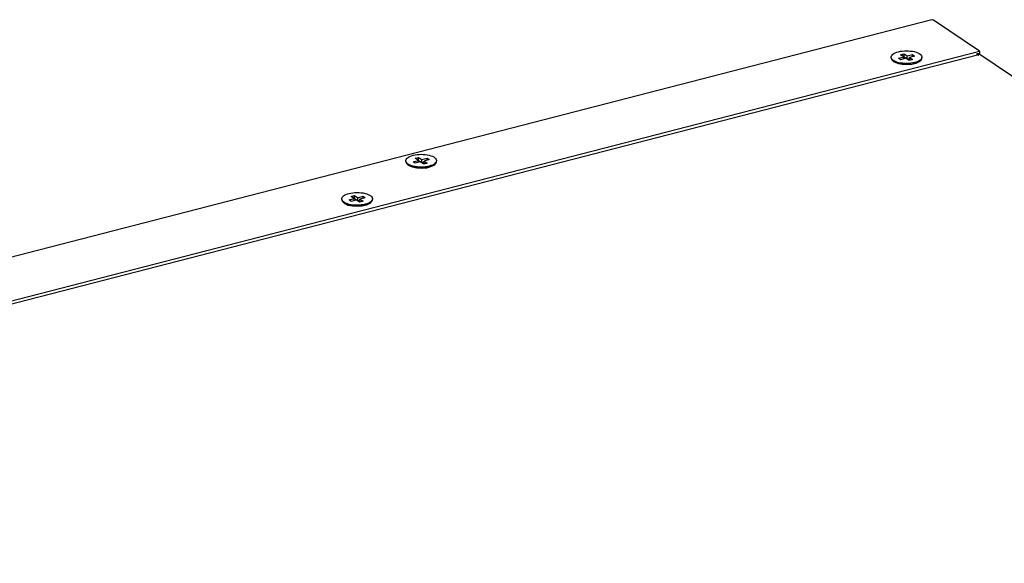
# Model space of a CAD drawing. Units: millimetres. Extents: x 1336 to 4720, y -716 to 1677.
# Drawn here: x 4035 to 4275, y 1211 to 1343 of the extents above; entities that cross this region are included whole.
import ezdxf

# ---------------------------------------------------------------- set-up
doc = ezdxf.new("R2010")
doc.units = ezdxf.units.MM
doc.header["$LTSCALE"] = 23.1
doc.layers.get('0').update_dxf_attribs({"linetype": 'CONTINUOUS'})

msp = doc.modelspace()

# ---------------------------------------------------------------- linework, layer by layer
at = {"linetype": 'Continuous'}
for p, q in [((4257.38, 1343.42), (3831.23, 1233.54)), ((4268.99, 1335.72), (4257.75, 1343.33)), ((3842.85, 1225.85), (4268.99, 1335.72)), ((4249.73, 1334.87), (4250.58, 1335.09)), ((4250.58, 1334.37), (4250.58, 1335.09)), ((4250.58, 1335.09), (4251.36, 1334.56)), ((4268.83, 1335.1), (4268.41, 1335.08)), ((4268.41, 1335.08), (4268.41, 1334.84)), ((4268.41, 1335.08), (4268.88, 1334.76)), ((4269.14, 1334.98), (4268.83, 1335.1)), ((4268.99, 1335.72), (4268.99, 1335.03)), ((3844.78, 1225.57), (4268.56, 1334.84)), ((4247.45, 1334.08), (4247.45, 1334.27)), ((4248.13, 1333.16), (4247.87, 1333.37)), ((4248.26, 1333.06), (4248.13, 1333.16)), ((4249.05, 1332.69), (4248.26, 1333.06)), ((4248.84, 1333.06), (4248.47, 1333.2)), ((4248.47, 1333.02), (4248.84, 1332.87)), ((4250.11, 1332.46), (4249.05, 1332.69)), ((4249.23, 1334.01), (4250.51, 1334.34)), ((4249.76, 1333.66), (4249.23, 1334.01)), ((4250.51, 1334.34), (4249.73, 1334.87)), ((4251.03, 1333.99), (4249.76, 1333.66)), ((4250.51, 1334.35), (4250.58, 1334.37)), ((4250.51, 1333.85), (4250.51, 1334.34)), ((4250.58, 1334.37), (4251.37, 1333.84)), ((4251.82, 1333.46), (4251.03, 1333.99)), ((4251.36, 1334.56), (4252.64, 1334.89)), ((4251.37, 1333.84), (4251.36, 1334.56)), ((4251.37, 1333.84), (4251.89, 1333.97)), ((4252.67, 1333.68), (4251.82, 1333.46)), ((4253.17, 1334.54), (4251.89, 1334.21)), ((4251.89, 1333.48), (4251.89, 1334.21)), ((4251.89, 1334.21), (4252.67, 1333.68)), ((4251.89, 1333.48), (4251.89, 1333.48)), ((4253.49, 1332.75), (4252.47, 1332.49)), ((4252.64, 1334.4), (4252.64, 1334.89)), ((4252.64, 1334.89), (4253.17, 1334.54)), ((4253.16, 1332.95), (4252.71, 1332.85)), ((4254.27, 1333.17), (4253.49, 1332.75)), ((4254.27, 1333.17), (4254.53, 1333.39)), ((4254.95, 1334.29), (4254.94, 1334.18)), ((4254.95, 1334.1), (4254.95, 1334.29)), ((4268.61, 1334.84), (4268.56, 1334.84)), ((4268.88, 1334.76), (4268.61, 1334.84)), ((4269.14, 1334.98), (4528.58, 1159.48)), ((4128.87, 1308.79), (4128.87, 1308.97)), ((4130.66, 1308.72), (4131.93, 1309.05)), ((4131.18, 1308.36), (4130.66, 1308.72)), ((4131.15, 1309.58), (4132, 1309.8)), ((4131.93, 1309.05), (4131.15, 1309.58)), ((4132.46, 1308.69), (4131.18, 1308.36)), ((4131.93, 1309.05), (4132, 1309.07)), ((4131.94, 1308.56), (4131.93, 1309.05)), ((4132, 1309.07), (4132, 1309.8)), ((4132, 1309.8), (4132.79, 1309.27)), ((4132, 1309.07), (4132.79, 1308.54)), ((4133.24, 1308.16), (4132.46, 1308.69)), ((4132.79, 1309.27), (4134.06, 1309.6)), ((4132.79, 1308.54), (4132.79, 1309.27)), ((4132.79, 1308.54), (4133.31, 1308.68)), ((4134.59, 1309.24), (4133.31, 1308.91)), ((4133.31, 1308.19), (4133.31, 1308.91)), ((4133.31, 1308.91), (4134.09, 1308.38)), ((4134.07, 1309.11), (4134.06, 1309.6)), ((4134.06, 1309.6), (4134.59, 1309.24)), ((4136.37, 1308.99), (4136.36, 1308.89)), ((4136.37, 1308.81), (4136.37, 1308.99)), ((4129.56, 1307.86), (4129.29, 1308.07)), ((4129.68, 1307.77), (4129.56, 1307.86)), ((4130.48, 1307.4), (4129.68, 1307.77)), ((4130.27, 1307.76), (4129.89, 1307.9)), ((4129.89, 1307.72), (4130.27, 1307.58)), ((4131.53, 1307.16), (4130.48, 1307.4)), ((4134.09, 1308.38), (4133.24, 1308.16)), ((4133.31, 1308.19), (4133.32, 1308.18)), ((4134.91, 1307.46), (4133.89, 1307.19)), ((4134.58, 1307.65), (4134.13, 1307.55)), ((4135.69, 1307.88), (4134.91, 1307.46)), ((4135.69, 1307.88), (4135.96, 1308.09)), ((4113.21, 1299.47), (4113.21, 1299.66)), ((4115, 1299.4), (4116.28, 1299.73)), ((4115.52, 1299.05), (4115, 1299.4)), ((4115.49, 1300.26), (4116.34, 1300.48)), ((4116.28, 1299.73), (4115.49, 1300.26)), ((4116.8, 1299.38), (4115.52, 1299.05)), ((4116.27, 1299.74), (4116.35, 1299.76)), ((4116.28, 1299.24), (4116.28, 1299.73)), ((4116.35, 1299.76), (4116.34, 1300.48)), ((4116.34, 1300.48), (4117.13, 1299.95)), ((4116.35, 1299.76), (4117.13, 1299.23)), ((4117.58, 1298.85), (4116.8, 1299.38)), ((4117.13, 1299.95), (4118.41, 1300.28)), ((4117.13, 1299.23), (4117.13, 1299.95)), ((4117.13, 1299.23), (4117.65, 1299.36)), ((4118.44, 1299.07), (4117.58, 1298.85)), ((4118.93, 1299.93), (4117.65, 1299.6)), ((4117.65, 1298.87), (4117.65, 1299.6)), ((4117.65, 1299.6), (4118.44, 1299.07)), ((4118.41, 1299.79), (4118.41, 1300.28)), ((4118.41, 1300.28), (4118.93, 1299.93)), ((4120.71, 1299.49), (4120.71, 1299.68)), ((4120.71, 1299.68), (4120.71, 1299.57)), ((4113.9, 1298.55), (4113.63, 1298.76)), ((4114.02, 1298.45), (4113.9, 1298.55)), ((4114.82, 1298.08), (4114.02, 1298.45)), ((4114.61, 1298.45), (4114.23, 1298.59)), ((4114.23, 1298.41), (4114.61, 1298.26)), ((4115.87, 1297.85), (4114.82, 1298.08)), ((4117.65, 1298.87), (4117.66, 1298.87)), ((4119.25, 1298.14), (4118.23, 1297.88)), ((4118.93, 1298.34), (4118.47, 1298.24)), ((4120.03, 1298.56), (4119.25, 1298.14)), ((4120.03, 1298.56), (4120.3, 1298.78))]:
    msp.add_line(p, q, dxfattribs=at)
for points in [[(4257.75, 1343.33), (4257.45, 1343.43), (4257.38, 1343.42)], [(4247.45, 1334.27), (4247.46, 1334.37), (4247.52, 1334.58), (4247.66, 1334.78), (4247.86, 1334.98), (4248.12, 1335.16), (4248.45, 1335.33), (4248.82, 1335.48), (4249.24, 1335.6)], [(4249.24, 1335.6), (4249.69, 1335.7), (4250.17, 1335.78), (4250.67, 1335.82), (4251.18, 1335.84), (4251.69, 1335.83), (4252.2, 1335.78), (4252.68, 1335.71), (4253.13, 1335.62), (4253.55, 1335.5), (4253.93, 1335.35), (4254.25, 1335.19), (4254.52, 1335.01), (4254.73, 1334.81), (4254.87, 1334.61), (4254.94, 1334.4), (4254.95, 1334.29)], [(4247.53, 1333.94), (4247.46, 1334.15), (4247.45, 1334.27)], [(4247.45, 1334.08), (4247.46, 1333.97), (4247.53, 1333.76), (4247.67, 1333.56), (4247.87, 1333.37)], [(4247.88, 1333.54), (4247.67, 1333.74), (4247.53, 1333.94)], [(4247.87, 1333.37), (4248.14, 1333.18), (4248.47, 1333.02)], [(4248.47, 1333.2), (4248.14, 1333.36), (4247.88, 1333.54)], [(4252.71, 1332.85), (4252.22, 1332.78), (4251.72, 1332.73), (4251.21, 1332.71), (4250.7, 1332.73), (4250.2, 1332.77), (4249.72, 1332.84), (4249.26, 1332.93), (4248.84, 1333.06)], [(4248.84, 1332.87), (4249.26, 1332.75), (4249.72, 1332.66), (4250.2, 1332.59), (4250.7, 1332.54), (4251.21, 1332.53), (4251.73, 1332.55), (4252.23, 1332.59), (4252.71, 1332.67), (4253.16, 1332.77)], [(4253.95, 1333.22), (4253.58, 1333.07), (4253.16, 1332.95)], [(4253.16, 1332.77), (4253.58, 1332.89), (4253.95, 1333.04)], [(4254.94, 1334.18), (4254.87, 1333.97), (4254.74, 1333.77), (4254.54, 1333.57), (4254.27, 1333.39), (4253.95, 1333.22)], [(4253.95, 1333.04), (4254.27, 1333.21), (4254.53, 1333.39)], [(4254.53, 1333.39), (4254.74, 1333.58), (4254.87, 1333.79), (4254.94, 1334), (4254.95, 1334.1)], [(4252.47, 1332.49), (4251.29, 1332.39), (4250.11, 1332.46)], [(4128.87, 1308.97), (4128.88, 1309.07), (4128.95, 1309.28), (4129.08, 1309.49), (4129.28, 1309.69), (4129.55, 1309.87), (4129.87, 1310.04), (4130.24, 1310.18), (4130.66, 1310.31)], [(4128.95, 1308.65), (4128.88, 1308.86), (4128.87, 1308.97)], [(4128.87, 1308.79), (4128.88, 1308.68), (4128.95, 1308.47), (4129.09, 1308.26), (4129.29, 1308.07)], [(4129.3, 1308.25), (4129.09, 1308.44), (4128.95, 1308.65)], [(4130.66, 1310.31), (4131.11, 1310.41), (4131.6, 1310.48), (4132.1, 1310.53), (4132.61, 1310.54), (4133.12, 1310.53), (4133.62, 1310.49), (4134.1, 1310.42), (4134.56, 1310.32), (4134.98, 1310.2), (4135.35, 1310.06), (4135.68, 1309.89), (4135.94, 1309.71), (4136.15, 1309.52), (4136.29, 1309.31), (4136.36, 1309.1), (4136.37, 1308.99)], [(4136.36, 1308.89), (4136.3, 1308.68), (4136.16, 1308.47), (4135.96, 1308.28), (4135.7, 1308.09), (4135.37, 1307.93)], [(4135.96, 1308.09), (4136.16, 1308.29), (4136.3, 1308.5), (4136.36, 1308.71), (4136.37, 1308.81)], [(4129.29, 1308.07), (4129.57, 1307.89), (4129.89, 1307.72)], [(4129.89, 1307.9), (4129.57, 1308.07), (4129.3, 1308.25)], [(4134.13, 1307.55), (4133.65, 1307.48), (4133.15, 1307.44), (4132.64, 1307.42), (4132.13, 1307.43), (4131.63, 1307.47), (4131.14, 1307.54), (4130.69, 1307.64), (4130.27, 1307.76)], [(4130.27, 1307.58), (4130.69, 1307.46), (4131.14, 1307.36), (4131.63, 1307.29), (4132.13, 1307.25), (4132.64, 1307.24), (4133.15, 1307.25), (4133.65, 1307.3), (4134.13, 1307.37), (4134.58, 1307.47)], [(4133.89, 1307.19), (4132.72, 1307.09), (4131.53, 1307.16)], [(4135.37, 1307.93), (4135, 1307.78), (4134.58, 1307.65)], [(4134.58, 1307.47), (4135, 1307.6), (4135.37, 1307.74)], [(4135.37, 1307.74), (4135.69, 1307.91), (4135.96, 1308.09)], [(4113.21, 1299.66), (4113.22, 1299.76), (4113.29, 1299.97), (4113.42, 1300.17), (4113.63, 1300.37), (4113.89, 1300.55), (4114.21, 1300.72), (4114.58, 1300.87), (4115, 1300.99)], [(4113.3, 1299.33), (4113.22, 1299.54), (4113.21, 1299.66)], [(4113.21, 1299.47), (4113.22, 1299.36), (4113.3, 1299.15), (4113.44, 1298.95), (4113.63, 1298.76)], [(4113.64, 1298.94), (4113.44, 1299.13), (4113.3, 1299.33)], [(4115, 1300.99), (4115.46, 1301.09), (4115.94, 1301.17), (4116.44, 1301.21), (4116.95, 1301.23), (4117.46, 1301.22), (4117.96, 1301.17), (4118.44, 1301.1), (4118.9, 1301.01), (4119.32, 1300.89), (4119.69, 1300.74), (4120.02, 1300.58), (4120.29, 1300.4), (4120.49, 1300.2), (4120.63, 1300), (4120.7, 1299.79), (4120.71, 1299.68)], [(4120.71, 1299.57), (4120.64, 1299.36), (4120.5, 1299.16), (4120.3, 1298.96), (4120.04, 1298.78), (4119.72, 1298.61)], [(4120.3, 1298.78), (4120.5, 1298.98), (4120.64, 1299.18), (4120.71, 1299.39), (4120.71, 1299.49)], [(4113.63, 1298.76), (4113.91, 1298.57), (4114.23, 1298.41)], [(4114.23, 1298.59), (4113.91, 1298.75), (4113.64, 1298.94)], [(4118.47, 1298.24), (4117.99, 1298.17), (4117.49, 1298.12), (4116.98, 1298.1), (4116.47, 1298.12), (4115.97, 1298.16), (4115.48, 1298.23), (4115.03, 1298.32), (4114.61, 1298.45)], [(4114.61, 1298.26), (4115.03, 1298.14), (4115.48, 1298.05), (4115.97, 1297.98), (4116.47, 1297.94), (4116.98, 1297.92), (4117.49, 1297.94), (4117.99, 1297.98), (4118.47, 1298.06), (4118.93, 1298.16)], [(4118.23, 1297.88), (4117.06, 1297.78), (4115.87, 1297.85)], [(4119.72, 1298.61), (4119.34, 1298.46), (4118.93, 1298.34)], [(4118.93, 1298.16), (4119.34, 1298.28), (4119.72, 1298.43)], [(4119.72, 1298.43), (4120.04, 1298.6), (4120.3, 1298.78)]]:
    msp.add_lwpolyline(points, dxfattribs=at)

doc.saveas('drawing.dxf')
